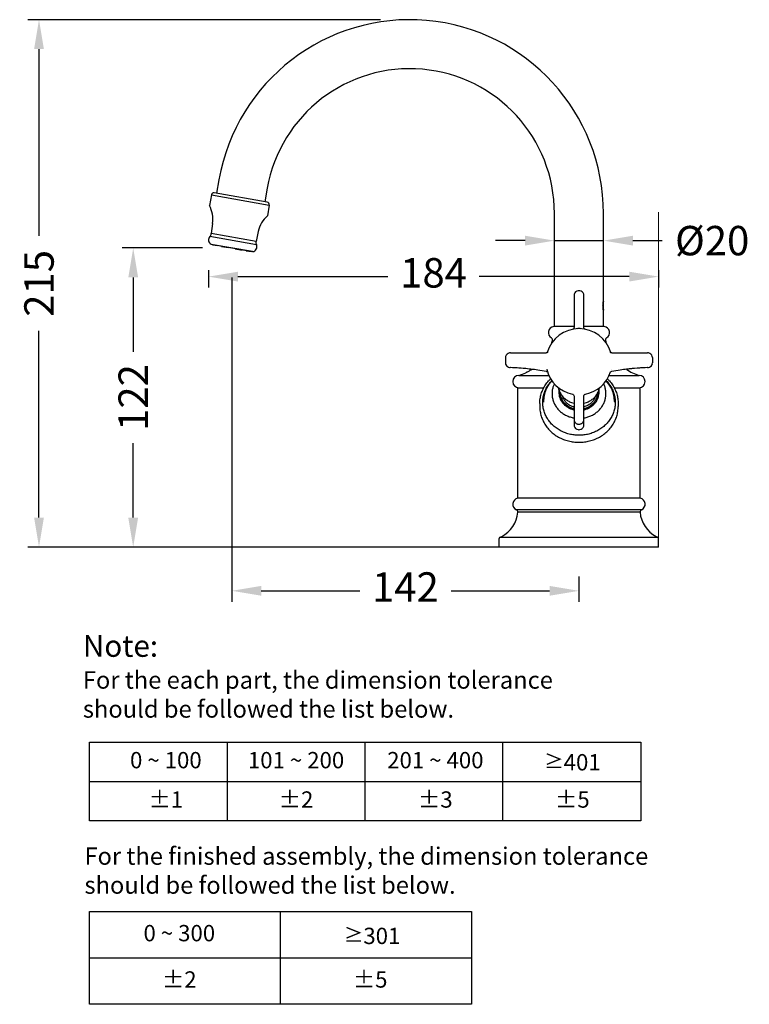
# Model space of a CAD drawing. Units: millimetres. Extents: x -16894 to -15451, y 14322 to 14751.
# Drawn here: x -15748 to -15451, y 14322 to 14723 of the extents above; entities that cross this region are included whole.
import ezdxf

# ---------------------------------------------------------------- set-up
doc = ezdxf.new("R2010")
doc.units = ezdxf.units.MM
for name, color, linetype in [('1099003-012_DXF_CONTINUOUS_LINE', 7, 'Continuous'), ('1099003-022_DXF_CONTINUOUS_LINE', 7, 'Continuous'), ('1099003-072_DXF_CONTINUOUS_LINE', 7, 'Continuous'), ('1099003-112_DXF_CONTINUOUS_LINE', 7, 'Continuous'), ('1099003-152_DXF_CONTINUOUS_LINE', 7, 'Continuous'), ('1099003-162_DXF_CONTINUOUS_LINE', 7, 'Continuous'), ('1099003-412_DXF_CONTINUOUS_LINE', 7, 'Continuous'), ('8027001-402_DXF_CONTINUOUS_LINE', 7, 'Continuous'), ('DS-M4X4-P_DXF_CONTINUOUS_LINE', 7, 'Continuous')]:
    doc.layers.add(name, color=color, linetype=linetype)
doc.layers.add('标注层', color=7, linetype='Continuous', lineweight=15)
doc.styles.get("Standard").update_dxf_attribs({"font": 'ARIAL.TTF'})
doc.dimstyles.new('面盆龙头', dxfattribs={"dimscale": 3, "dimtxt": 4, "dimasz": 4, "dimexe": 1.5, "dimexo": 4, "dimgap": 2, "dimtad": 0, "dimdec": 0, "dimdsep": 46, "dimtxsty": 'Standard', "dimcen": 2.5, "dimadec": 0, "dimazin": 0, "dimtfac": 1, "dimtdec": 0, "dimtmove": 0, "dimatfit": 3, "dimfxl": 0, "dimarcsym": 0})

# ---------------------------------------------------------------- blocks, each defined once
blk = doc.blocks.new('*D1')
at = {"layer": 'Defpoints', "color": 0, "lineweight": -3}
for p in [(-15661.85, 14630.29), (-15520.2, 14508.25), (-15520.2, 14490.38)]:
    blk.add_point(p, dxfattribs=at)
at = {"layer": '标注层', "color": 0, "lineweight": -2}
for p, q in [((-15661.85, 14618.29), (-15661.85, 14485.88)), ((-15520.2, 14496.25), (-15520.2, 14485.88)), ((-15649.85, 14490.38), (-15609.66, 14490.38)), ((-15572.4, 14490.38), (-15532.2, 14490.38))]:
    blk.add_line(p, q, dxfattribs=at)
for points in [[(-15649.85, 14488.38), (-15649.85, 14492.38), (-15661.85, 14490.38)], [(-15532.2, 14492.38), (-15532.2, 14488.38), (-15520.2, 14490.38)]]:
    blk.add_solid(points, dxfattribs=at)
at = {"layer": '标注层', "color": 0, "lineweight": -2, "insert": (-15591.03, 14490.38), "char_height": 12, "attachment_point": 5}
blk.add_mtext('142', dxfattribs=at)
blk = doc.blocks.new('*D2')
at = {"layer": 'Defpoints', "color": 0}
for p in [(-15589.25, 14723.45), (-15740.55, 14508.25), (-15520.2, 14508.25)]:
    blk.add_point(p, dxfattribs=at)
at = {"layer": '标注层', "color": 0, "lineweight": -2}
for p, q in [((-15601.25, 14723.45), (-15745.05, 14723.45)), ((-15740.55, 14711.45), (-15740.55, 14635.26)), ((-15740.55, 14520.25), (-15740.55, 14596.45)), ((-15532.2, 14508.25), (-15745.05, 14508.25))]:
    blk.add_line(p, q, dxfattribs=at)
at = {"layer": '标注层', "color": 0}
for points in [[(-15742.55, 14711.45), (-15738.55, 14711.45), (-15740.55, 14723.45)], [(-15742.55, 14520.25), (-15738.55, 14520.25), (-15740.55, 14508.25)]]:
    blk.add_solid(points, dxfattribs=at)
at = {"layer": '标注层', "color": 0, "insert": (-15740.55, 14615.85), "char_height": 12, "attachment_point": 5, "rotation": 90}
blk.add_mtext('{\\C256;215}', dxfattribs=at)
blk = doc.blocks.new('*D3')
at = {"layer": 'Defpoints', "color": 0}
for p in [(-15661.85, 14630.29), (-15702.11, 14508.25), (-15520.2, 14508.25)]:
    blk.add_point(p, dxfattribs=at)
at = {"layer": '标注层', "color": 0, "lineweight": -2}
for p, q in [((-15673.85, 14630.29), (-15706.61, 14630.29)), ((-15702.11, 14618.29), (-15702.11, 14587.9)), ((-15702.11, 14520.25), (-15702.11, 14550.64)), ((-15532.2, 14508.25), (-15706.61, 14508.25))]:
    blk.add_line(p, q, dxfattribs=at)
at = {"layer": '标注层', "color": 0}
for points in [[(-15704.11, 14618.29), (-15700.11, 14618.29), (-15702.11, 14630.29)], [(-15704.11, 14520.25), (-15700.11, 14520.25), (-15702.11, 14508.25)]]:
    blk.add_solid(points, dxfattribs=at)
at = {"layer": '标注层', "color": 0, "insert": (-15702.11, 14569.27), "char_height": 12, "attachment_point": 5, "rotation": 90}
blk.add_mtext('{\\C256;122}', dxfattribs=at)
blk = doc.blocks.new('*D6')
at = {"layer": 'Defpoints', "color": 0, "lineweight": -3}
for p in [(-15510.2, 14633.29), (-15510.2, 14614.91), (-15530.2, 14609.57)]:
    blk.add_point(p, dxfattribs=at)
at = {"layer": '标注层', "color": 0, "lineweight": -2}
for p, q in [((-15530.2, 14621.57), (-15530.2, 14637.79)), ((-15510.2, 14626.91), (-15510.2, 14637.79)), ((-15542.2, 14633.29), (-15554.2, 14633.29)), ((-15530.2, 14633.29), (-15510.2, 14633.29)), ((-15498.2, 14633.29), (-15486.2, 14633.29))]:
    blk.add_line(p, q, dxfattribs=at)
for points in [[(-15542.2, 14635.29), (-15542.2, 14631.29), (-15530.2, 14633.29)], [(-15498.2, 14631.29), (-15498.2, 14635.29), (-15510.2, 14633.29)]]:
    blk.add_solid(points, dxfattribs=at)
at = {"layer": '标注层', "color": 0, "lineweight": -2, "insert": (-15465.85, 14633.29), "char_height": 12, "attachment_point": 5}
blk.add_mtext('{\\fArial|b0|i0|c134|p34;%%C}20', dxfattribs=at)
blk = doc.blocks.new('*D137')
at = {"layer": 'Defpoints', "color": 0}
for p in [(-15671.38, 14633.26), (-15487.7, 14633.26), (-15487.7, 14618.6)]:
    blk.add_point(p, dxfattribs=at)
at = {"layer": '标注层', "color": 0, "lineweight": -2}
for p, q in [((-15671.38, 14621.26), (-15671.38, 14614.1)), ((-15659.38, 14618.6), (-15598.21, 14618.6)), ((-15499.7, 14618.6), (-15560.87, 14618.6)), ((-15487.7, 14621.26), (-15487.7, 14614.1))]:
    blk.add_line(p, q, dxfattribs=at)
at = {"layer": '标注层', "color": 0}
for points in [[(-15659.38, 14620.6), (-15659.38, 14616.6), (-15671.38, 14618.6)], [(-15499.7, 14620.6), (-15499.7, 14616.6), (-15487.7, 14618.6)]]:
    blk.add_solid(points, dxfattribs=at)
at = {"layer": '标注层', "color": 0, "insert": (-15579.54, 14618.6), "char_height": 12, "attachment_point": 5}
blk.add_mtext('184', dxfattribs=at)

msp = doc.modelspace()

# ---------------------------------------------------------------- linework, layer by layer
at = {"color": 0}
for p, q in [((-15719.9, 14396.46), (-15719.9, 14428.61)), ((-15719.9, 14428.61), (-15494.99, 14428.61)), ((-15663.67, 14396.46), (-15663.67, 14428.61)), ((-15607.44, 14396.46), (-15607.44, 14428.61)), ((-15551.21, 14396.46), (-15551.21, 14428.61)), ((-15494.99, 14428.61), (-15494.99, 14396.46)), ((-15719.9, 14412.53), (-15494.99, 14412.53)), ((-15494.99, 14396.46), (-15719.9, 14396.46)), ((-15719.9, 14321.64), (-15719.9, 14359.46)), ((-15719.9, 14359.46), (-15564.12, 14359.46)), ((-15642.01, 14321.64), (-15642.01, 14359.46)), ((-15642.01, 14321.64), (-15642.01, 14359.46)), ((-15564.12, 14359.46), (-15564.12, 14321.64)), ((-15719.9, 14340.55), (-15642.01, 14340.55)), ((-15642.01, 14340.55), (-15564.12, 14340.55)), ((-15564.12, 14321.64), (-15719.9, 14321.64))]:
    msp.add_line(p, q, dxfattribs=at)
at = {"layer": '1099003-012_DXF_CONTINUOUS_LINE', "color": 7, "linetype": 'Continuous'}
for p, q in [((-15545.2, 14528.25), (-15545.2, 14573.25)), ((-15545.2, 14573.25), (-15534.54, 14573.25)), ((-15505.86, 14573.25), (-15495.2, 14573.25)), ((-15495.2, 14528.25), (-15495.2, 14573.25))]:
    msp.add_line(p, q, dxfattribs=at)
at = {"layer": '1099003-022_DXF_CONTINUOUS_LINE', "color": 7, "linetype": 'Continuous'}
for p, q in [((-15667.1, 14658.12), (-15668.07, 14652.62)), ((-15647.41, 14654.65), (-15648.38, 14649.15)), ((-15530.2, 14598.23), (-15530.2, 14644.4)), ((-15510.2, 14608.5), (-15510.2, 14644.4)), ((-15510.21, 14608.45), (-15510.21, 14608.46)), ((-15510.21, 14604.84), (-15510.21, 14604.85)), ((-15510.2, 14598.23), (-15510.2, 14604.8))]:
    msp.add_line(p, q, dxfattribs=at)
for centre, radius, start, end in [((-15589.25, 14644.4), 79.05, 0, 170.006), ((-15589.25, 14644.4), 59.05, 0, 170.006), ((-15500.52, 14606.63), 9.86, 169.3398, 171.1334), ((-15501.04, 14606.73), 9.33, 169.0375, 169.2974), ((-15500.3, 14606.71), 10.08, 188.8717, 190.6461), ((-15500.58, 14606.66), 9.8, 190.6848, 190.9324)]:
    msp.add_arc(centre, radius, start, end, dxfattribs=at)
at = {"layer": '1099003-022_DXF_CONTINUOUS_LINE', "color": 2, "linetype": 'Continuous'}
for points, start_tangent, end_tangent in [([(-15510.4, 14606.65), (-15510.38, 14607.27), (-15510.33, 14607.83), (-15510.27, 14608.27), (-15510.22, 14608.55), (-15510.2, 14608.65)], (0.005536, 0.999985), (-0.211302, -0.977421)), ([(-15510.2, 14604.65), (-15510.22, 14604.75), (-15510.27, 14605.04), (-15510.33, 14605.47), (-15510.38, 14606.04), (-15510.4, 14606.65)], (-0.211303, 0.977421), (-0.005534, 0.999985))]:
    msp.add_spline(points, degree=3, dxfattribs=dict(at, start_tangent=start_tangent, end_tangent=end_tangent))
at = {"layer": '1099003-022_DXF_CONTINUOUS_LINE', "color": 7, "linetype": 'Continuous', "start_tangent": (-0.154498, 0.987993), "end_tangent": (0.000068, 1)}
msp.add_spline([(-15510.26, 14605.16), (-15510.32, 14605.58), (-15510.37, 14606.09), (-15510.38, 14606.65)], degree=3, dxfattribs=at)
at = {"layer": '1099003-072_DXF_CONTINUOUS_LINE', "color": 7, "linetype": 'Continuous'}
for p, q in [((-15522.2, 14598.23), (-15530.5, 14598.23)), ((-15509.9, 14598.23), (-15518.2, 14598.23)), ((-15544.7, 14578.25), (-15532.43, 14578.25)), ((-15507.98, 14578.25), (-15495.7, 14578.25))]:
    msp.add_line(p, q, dxfattribs=at)
for centre, radius, start, end in [((-15530.2, 14595.75), 2.5, 96.8921, 239.2698), ((-15510.2, 14595.75), 2.5, 300.7302, 83.1079), ((-15531.99, 14592.74), 1, 344.1643, 59.2698), ((-15551.21, 14598.2), 20.98, 340.6992, 344.1643), ((-15508.41, 14592.74), 1, 120.7302, 195.8357), ((-15489.19, 14598.2), 20.98, 195.8357, 199.3222), ((-15544.7, 14575.75), 2.5, 90.0027, 270), ((-15551.21, 14598.2), 20.98, 288.0742, 296.1895), ((-15489.19, 14598.2), 20.98, 236.2711, 251.9258), ((-15495.7, 14575.75), 2.5, 270, 89.9973)]:
    msp.add_arc(centre, radius, start, end, dxfattribs=at)
at = {"layer": '1099003-072_DXF_CONTINUOUS_LINE', "color": 7, "linetype": 'Continuous', "start_tangent": (-0.837563, -0.546342), "end_tangent": (-0.918787, -0.394755)}
msp.add_spline([(-15539.39, 14580.73), (-15539.57, 14580.62), (-15540.22, 14580.23), (-15540.82, 14579.9), (-15541.3, 14579.66), (-15541.66, 14579.5), (-15541.88, 14579.4), (-15541.95, 14579.37)], degree=3, dxfattribs=at)
at = {"layer": '1099003-112_DXF_CONTINUOUS_LINE', "color": 7, "linetype": 'Continuous'}
for p, q in [((-15522.2, 14610.96), (-15522.2, 14597.9)), ((-15518.2, 14597.9), (-15518.2, 14610.96)), ((-15522.2, 14597.9), (-15522.2, 14597.9)), ((-15518.2, 14597.9), (-15518.2, 14597.9)), ((-15550.17, 14585.83), (-15550.2, 14585.58)), ((-15548.2, 14587.48), (-15533.58, 14587.48)), ((-15533.58, 14587.48), (-15533.58, 14587.48)), ((-15507.41, 14587.71), (-15507.42, 14587.72)), ((-15506.83, 14587.48), (-15492.2, 14587.48)), ((-15550.2, 14585.58), (-15550.2, 14583.42)), ((-15550.2, 14583.42), (-15550.2, 14583.42)), ((-15550.2, 14583.4), (-15550.13, 14582.92)), ((-15550.13, 14582.92), (-15549.92, 14582.43)), ((-15549.92, 14582.43), (-15549.57, 14582.01)), ((-15549.57, 14582.01), (-15549.12, 14581.7)), ((-15491.39, 14581.66), (-15490.96, 14581.91)), ((-15490.96, 14581.91), (-15490.61, 14582.26)), ((-15490.61, 14582.26), (-15490.36, 14582.68)), ((-15490.36, 14582.68), (-15490.26, 14583.02)), ((-15490.2, 14585.58), (-15490.2, 14583.42)), ((-15490.2, 14583.4), (-15490.2, 14583.42)), ((-15549.12, 14581.7), (-15548.6, 14581.52)), ((-15548.6, 14581.52), (-15548.24, 14581.48)), ((-15548.24, 14581.48), (-15548.24, 14581.48)), ((-15548.24, 14581.48), (-15548.24, 14581.48)), ((-15548.21, 14581.48), (-15548.24, 14581.48)), ((-15533.35, 14580.8), (-15533.35, 14580.8)), ((-15507.06, 14580.8), (-15507.06, 14580.8)), ((-15492.17, 14581.48), (-15492.2, 14581.48)), ((-15492.17, 14581.48), (-15491.86, 14581.51)), ((-15492.17, 14581.48), (-15492.17, 14581.48)), ((-15492.17, 14581.48), (-15492.17, 14581.48)), ((-15491.86, 14581.51), (-15491.39, 14581.66)), ((-15522.85, 14570.64), (-15522.85, 14570.64)), ((-15522.85, 14570.64), (-15522.85, 14570.64)), ((-15522.85, 14570.64), (-15522.81, 14570.63)), ((-15522.2, 14569.79), (-15522.2, 14560.19)), ((-15518.2, 14560.19), (-15518.2, 14569.78)), ((-15517.58, 14570.63), (-15517.56, 14570.64)), ((-15517.56, 14570.64), (-15517.55, 14570.64)), ((-15517.55, 14570.64), (-15517.56, 14570.64)), ((-15522.2, 14560.19), (-15522.2, 14560.19)), ((-15522.2, 14560.19), (-15522.2, 14558.01)), ((-15522.2, 14558.01), (-15522.2, 14557.99)), ((-15518.2, 14558), (-15518.2, 14560.19))]:
    msp.add_line(p, q, dxfattribs=at)
for points in [[(-15520.2, 14612.85), (-15520.57, 14612.82), (-15521.09, 14612.65), (-15521.56, 14612.35), (-15521.91, 14611.93), (-15522.13, 14611.45), (-15522.2, 14610.96)], [(-15518.2, 14610.96), (-15518.27, 14611.45), (-15518.49, 14611.93), (-15518.85, 14612.35), (-15519.32, 14612.66), (-15519.85, 14612.82), (-15520.2, 14612.85)], [(-15522.2, 14597.9), (-15522.24, 14597.66), (-15522.32, 14597.45), (-15522.43, 14597.3), (-15522.54, 14597.19), (-15522.58, 14597.16)], [(-15517.83, 14597.16), (-15517.87, 14597.19), (-15517.98, 14597.3), (-15518.09, 14597.45), (-15518.17, 14597.66), (-15518.2, 14597.9)], [(-15548.2, 14587.48), (-15548.57, 14587.44), (-15549.09, 14587.28), (-15549.56, 14586.97), (-15549.91, 14586.56), (-15550.13, 14586.07), (-15550.2, 14585.58)], [(-15532.99, 14587.72), (-15532.99, 14587.72), (-15533.01, 14587.7), (-15533.1, 14587.62), (-15533.25, 14587.54), (-15533.46, 14587.48), (-15533.58, 14587.48)], [(-15506.83, 14587.48), (-15506.94, 14587.48), (-15507.15, 14587.54), (-15507.31, 14587.62), (-15507.4, 14587.7), (-15507.41, 14587.71)], [(-15490.2, 14585.58), (-15490.27, 14586.07), (-15490.49, 14586.56), (-15490.85, 14586.98), (-15491.32, 14587.28), (-15491.85, 14587.45), (-15492.2, 14587.48)], [(-15550.2, 14583.42), (-15550.18, 14583.14), (-15550.05, 14582.68), (-15549.8, 14582.26), (-15549.45, 14581.91), (-15549.02, 14581.66), (-15548.54, 14581.51), (-15548.24, 14581.48)], [(-15492.17, 14581.48), (-15491.81, 14581.52), (-15491.29, 14581.7), (-15490.83, 14582.02), (-15490.49, 14582.44), (-15490.27, 14582.92), (-15490.2, 14583.4)], [(-15522.81, 14570.63), (-15522.71, 14570.59), (-15522.56, 14570.49), (-15522.39, 14570.31), (-15522.26, 14570.06), (-15522.2, 14569.79)], [(-15518.2, 14569.78), (-15518.15, 14570.05), (-15518.03, 14570.28), (-15517.88, 14570.46), (-15517.72, 14570.57), (-15517.6, 14570.63), (-15517.58, 14570.63)], [(-15522.2, 14557.99), (-15522.13, 14557.51), (-15521.92, 14557.04), (-15521.56, 14556.63), (-15521.09, 14556.33), (-15520.56, 14556.16), (-15520.2, 14556.13)], [(-15520.2, 14556.13), (-15519.82, 14556.17), (-15519.3, 14556.34), (-15518.84, 14556.64), (-15518.49, 14557.04), (-15518.27, 14557.51), (-15518.2, 14558)]]:
    msp.add_lwpolyline(points, dxfattribs=at)
for centre, radius, start, end in [((-15520.2, 14583.88), 13.5, 16.0236, 163.9772), ((-15520.2, 14583.82), 13.56, 90.2101, 93.9402), ((-15520.2, 14583.82), 13.56, 89.7909, 90.2102), ((-15520.2, 14583.82), 13.56, 86.0609, 89.7911), ((-15530.49, 14586.24), 2.95, 151.5098, 151.9741), ((-15530.29, 14586.13), 3.18, 149.4939, 151.4846), ((-15510.31, 14586.02), 3.4, 30.1931, 30.4859), ((-15510.09, 14586.15), 3.14, 28.5132, 30.2104), ((-15509.92, 14586.24), 2.95, 28.0295, 28.4954), ((-15551.99, 14478.15), 103.39, 84.0066, 87.9192), ((-15549.47, 14495.95), 85.41, 78.8926, 79.2256), ((-15520.2, 14583.88), 13.5, 193.2445, 258.6763), ((-15520.2, 14583.88), 13.5, 281.3201, 342.2723), ((-15490.94, 14496), 85.36, 100.7777, 101.1111), ((-15488.45, 14478.79), 102.75, 92.0736, 96.926), ((-15521.62, 14571.37), 6.58, 174.9845, 180.0013), ((-15521.61, 14571.37), 6.59, 179.9999, 182.5705), ((-15518.78, 14571.37), 6.58, 359.9988, 5.0176), ((-15518.79, 14571.37), 6.59, 357.4295, 0.0002), ((-15521.15, 14571.26), 7.09, 211.5649, 214.0752), ((-15519.26, 14571.26), 7.09, 325.9248, 328.4351)]:
    msp.add_arc(centre, radius, start, end, dxfattribs=at)
for points, start_tangent, end_tangent in [([(-15533.03, 14587.75), (-15532.88, 14587.98)], (0.507251, 0.861798), (0.561994, 0.827141)), ([(-15507.53, 14587.98), (-15507.38, 14587.75)], (0.562059, -0.827097), (0.507317, -0.86176)), ([(-15533.51, 14579.85), (-15537.03, 14580.45), (-15542.56, 14581.11), (-15548.21, 14581.48)], (-0.98237, 0.186947), (-0.999308, 0.037184)), ([(-15492.2, 14581.48), (-15497.85, 14581.11), (-15503.37, 14580.45), (-15506.9, 14579.85)], (-0.999309, -0.037169), (-0.982359, -0.187005)), ([(-15528.59, 14573.28), (-15528.39, 14572.47), (-15527.83, 14571.12), (-15527.02, 14569.89), (-15525.96, 14568.81), (-15524.71, 14567.93), (-15523.3, 14567.27), (-15522.21, 14566.96)], (0.178838, -0.983879), (0.975845, -0.218463)), ([(-15528.2, 14571.07), (-15528.16, 14570.32), (-15527.81, 14568.83), (-15527.19, 14567.55)], (0, -1), (0.523443, -0.852061)), ([(-15528.2, 14571.07), (-15528.17, 14570.69), (-15527.89, 14569.37), (-15527.35, 14568.11), (-15526.56, 14566.97), (-15525.55, 14565.98), (-15524.36, 14565.17), (-15523.03, 14564.59), (-15522.21, 14564.35)], (0.044853, -0.998994), (0.973473, -0.228801)), ([(-15527.9, 14571.21), (-15527.87, 14570.84), (-15527.6, 14569.57), (-15527.08, 14568.36), (-15526.32, 14567.26), (-15525.35, 14566.31), (-15524.2, 14565.53), (-15522.92, 14564.97), (-15522.21, 14564.76)], (0.045655, -0.998957), (0.971321, -0.237771)), ([(-15526.94, 14569.78), (-15526.86, 14569.54), (-15526.26, 14568.32), (-15525.4, 14567.25), (-15524.32, 14566.36), (-15523.05, 14565.7), (-15522.21, 14565.42)], (0.295609, -0.955309), (0.965019, -0.262181)), ([(-15518.2, 14566.96), (-15517.12, 14567.27), (-15515.71, 14567.92), (-15514.46, 14568.79), (-15513.41, 14569.86), (-15512.59, 14571.09), (-15512.03, 14572.43), (-15511.82, 14573.28)], (0.975864, 0.218381), (0.178606, 0.983921)), ([(-15518.2, 14564.76), (-15517.48, 14564.97), (-15516.2, 14565.53), (-15515.05, 14566.31), (-15514.08, 14567.26), (-15513.32, 14568.36), (-15512.8, 14569.57), (-15512.54, 14570.85), (-15512.51, 14571.22)], (0.971404, 0.237433), (0.043531, 0.999052)), ([(-15518.2, 14564.35), (-15517.37, 14564.59), (-15516.04, 14565.18), (-15514.85, 14565.98), (-15513.84, 14566.97), (-15513.05, 14568.11), (-15512.51, 14569.37), (-15512.24, 14570.7), (-15512.21, 14571.07)], (0.973543, 0.228502), (0.044853, 0.998994)), ([(-15513.46, 14569.78), (-15513.54, 14569.54), (-15514.14, 14568.32), (-15515, 14567.25), (-15516.09, 14566.36), (-15517.36, 14565.7), (-15518.19, 14565.42)], (-0.296047, -0.955173), (-0.965115, -0.261828)), ([(-15512.2, 14571.07), (-15512.25, 14570.32), (-15512.59, 14568.83), (-15513.21, 14567.55)], (0, -1), (-0.523443, -0.852061)), ([(-15522.2, 14560.19), (-15522.16, 14559.83), (-15522.04, 14559.48), (-15521.84, 14559.16), (-15521.58, 14558.88), (-15521.28, 14558.67), (-15520.95, 14558.51), (-15520.58, 14558.41), (-15520.2, 14558.38)], (-0.008383, -0.999965), (0.999985, 0.005527)), ([(-15520.2, 14558.38), (-15519.8, 14558.42), (-15519.41, 14558.53), (-15519.06, 14558.71), (-15518.75, 14558.94), (-15518.52, 14559.22), (-15518.35, 14559.52), (-15518.24, 14559.85), (-15518.2, 14560.19)], (0.999976, -0.006925), (-0.006717, 0.999977))]:
    msp.add_spline(points, degree=3, dxfattribs=dict(at, start_tangent=start_tangent, end_tangent=end_tangent))
at = {"layer": '1099003-152_DXF_CONTINUOUS_LINE', "color": 7, "linetype": 'Continuous'}
for p, q in [((-15495.16, 14528.25), (-15545.25, 14528.25)), ((-15494.68, 14523.47), (-15545.73, 14523.47)), ((-15532.7, 14522.47), (-15545.14, 14522.47)), ((-15495.27, 14522.47), (-15532.7, 14522.47)), ((-15552.7, 14508.25), (-15552.7, 14511.8)), ((-15552.3, 14512.29), (-15488.11, 14512.29)), ((-15552.3, 14512.29), (-15488.11, 14512.29)), ((-15487.7, 14508.25), (-15487.7, 14511.8)), ((-15487.7, 14508.25), (-15552.7, 14508.25))]:
    msp.add_line(p, q, dxfattribs=at)
for centre, radius, start, end in [((-15544.7, 14525.75), 2.5, 101.3959, 245.8491), ((-15495.7, 14525.75), 2.5, 294.1527, 78.6041), ((-15557.67, 14523.59), 12.59, 298.1476, 354.9119), ((-15546.13, 14522.56), 1, 354.9119, 65.8491), ((-15494.27, 14522.56), 1, 114.1527, 185.088), ((-15482.73, 14523.59), 12.59, 185.088, 241.8524), ((-15552.2, 14511.8), 0.5, 101.1285, 180), ((-15552.68, 14514.26), 2.01, 281.0602, 298.0917), ((-15487.72, 14514.26), 2.01, 241.9042, 258.9354), ((-15488.2, 14511.8), 0.5, 0.0001, 78.8597)]:
    msp.add_arc(centre, radius, start, end, dxfattribs=at)
at = {"layer": '1099003-162_DXF_CONTINUOUS_LINE', "color": 7, "linetype": 'Continuous'}
for p, q in [((-15536.2, 14566.85), (-15536.2, 14565.58)), ((-15534.7, 14567.62), (-15534.7, 14567.4)), ((-15505.7, 14567.62), (-15505.7, 14567.4)), ((-15504.2, 14566.85), (-15504.2, 14565.58))]:
    msp.add_line(p, q, dxfattribs=at)
for points in [[(-15531.23, 14576.17), (-15532.44, 14574.68), (-15533.43, 14573.02), (-15534.14, 14571.25), (-15534.57, 14569.41), (-15534.7, 14567.62)], [(-15505.7, 14567.62), (-15505.84, 14569.41), (-15506.27, 14571.26), (-15506.98, 14573.03), (-15507.97, 14574.69), (-15509.18, 14576.17)]]:
    msp.add_lwpolyline(points, dxfattribs=at)
for centre, radius, start, end in [((-15521.65, 14571.49), 6.8, 172.1068, 179.9892), ((-15521.66, 14570.99), 6.79, 175.7233, 177.9531), ((-15521.63, 14570.98), 6.82, 168.8382, 175.7244), ((-15518.77, 14570.98), 6.82, 4.2757, 11.1333), ((-15518.75, 14571.49), 6.8, 0.0107, 7.8397), ((-15518.74, 14570.99), 6.79, 2.0469, 4.2767)]:
    msp.add_arc(centre, radius, start, end, dxfattribs=at)
for points, start_tangent, end_tangent in [([(-15536.2, 14566.85), (-15536.05, 14568.83), (-15535.61, 14570.77), (-15534.88, 14572.65), (-15533.88, 14574.42), (-15532.62, 14576.05), (-15531.78, 14576.92)], (-0.000002, 1), (0.72299, 0.690858)), ([(-15535, 14567.27), (-15534.86, 14569.1), (-15534.45, 14570.89), (-15533.78, 14572.62), (-15532.85, 14574.24), (-15531.68, 14575.73), (-15531.25, 14576.19)], (0.000003, 1), (0.701033, 0.713129)), ([(-15530.29, 14574.9), (-15530.72, 14573.82), (-15531.08, 14572.36), (-15531.2, 14570.86)], (-0.42846, -0.903561), (0, -1)), ([(-15509.2, 14570.86), (-15509.32, 14572.36), (-15509.69, 14573.83), (-15510.12, 14574.91)], (0, 1), (-0.428636, 0.903477)), ([(-15509.15, 14576.19), (-15508.73, 14575.74), (-15507.56, 14574.25), (-15506.63, 14572.63), (-15505.95, 14570.9), (-15505.54, 14569.1), (-15505.4, 14567.27)], (0.70115, -0.713014), (-0.000001, -1)), ([(-15508.63, 14576.93), (-15507.77, 14576.04), (-15506.52, 14574.41), (-15505.52, 14572.64), (-15504.79, 14570.77), (-15504.35, 14568.83), (-15504.2, 14566.85)], (0.723111, -0.690731), (0, -1)), ([(-15531.2, 14570.86), (-15531.08, 14569.36), (-15530.72, 14567.9), (-15530.12, 14566.49), (-15529.3, 14565.18), (-15528.28, 14564), (-15527.07, 14562.96), (-15525.71, 14562.11), (-15524.22, 14561.45), (-15522.64, 14561), (-15522.21, 14560.92)], (0, -1), (0.985825, -0.167779)), ([(-15528.45, 14571.5), (-15528.35, 14570.33), (-15528.05, 14569.19), (-15527.55, 14568.1), (-15526.88, 14567.1), (-15526.04, 14566.21), (-15525.05, 14565.45), (-15523.95, 14564.83), (-15522.75, 14564.38), (-15522.21, 14564.24)], (0, -1), (0.975142, -0.221581)), ([(-15518.2, 14564.24), (-15517.65, 14564.38), (-15516.46, 14564.83), (-15515.35, 14565.45), (-15514.37, 14566.21), (-15513.53, 14567.1), (-15512.85, 14568.1), (-15512.36, 14569.19), (-15512.05, 14570.33), (-15511.95, 14571.5)], (0.975209, 0.221284), (0, 1)), ([(-15518.2, 14560.92), (-15517.72, 14561.01), (-15516.14, 14561.46), (-15514.66, 14562.13), (-15513.31, 14562.98), (-15512.11, 14564.01), (-15511.09, 14565.19), (-15510.28, 14566.5), (-15509.68, 14567.9), (-15509.32, 14569.37), (-15509.2, 14570.86)], (0.985859, 0.167575), (0, 1)), ([(-15505.4, 14567.27), (-15505.54, 14565.44), (-15505.95, 14563.65), (-15506.63, 14561.92), (-15507.56, 14560.3), (-15508.72, 14558.8), (-15510.1, 14557.47), (-15511.67, 14556.31), (-15513.39, 14555.36), (-15515.24, 14554.63), (-15517.19, 14554.14), (-15519.19, 14553.89), (-15521.21, 14553.89), (-15523.21, 14554.14), (-15525.16, 14554.63), (-15527.01, 14555.36), (-15528.73, 14556.31), (-15530.3, 14557.46), (-15531.67, 14558.79), (-15532.84, 14560.29), (-15533.77, 14561.91), (-15534.45, 14563.64), (-15534.86, 14565.44), (-15535, 14567.27)], (0.000001, -1), (0.000005, 1)), ([(-15536.2, 14565.58), (-15536.05, 14563.6), (-15535.61, 14561.65), (-15534.88, 14559.78), (-15533.88, 14558.01), (-15532.62, 14556.38), (-15531.13, 14554.92), (-15529.44, 14553.66), (-15527.57, 14552.62), (-15525.56, 14551.83), (-15523.45, 14551.29), (-15521.28, 14551.02), (-15519.09, 14551.02), (-15516.92, 14551.29), (-15514.82, 14551.83), (-15512.81, 14552.63), (-15510.95, 14553.67), (-15509.26, 14554.93), (-15507.77, 14556.39), (-15506.52, 14558.01), (-15505.52, 14559.78), (-15504.79, 14561.65), (-15504.35, 14563.6), (-15504.2, 14565.58)], (0.000002, -1), (0, 1))]:
    msp.add_spline(points, degree=3, dxfattribs=dict(at, start_tangent=start_tangent, end_tangent=end_tangent))
at = {"layer": '1099003-412_DXF_CONTINUOUS_LINE', "color": 7, "linetype": 'Continuous'}
for p, q in [((-15670.22, 14651.98), (-15670.99, 14647.61)), ((-15670.22, 14651.98), (-15646.58, 14647.81)), ((-15647.39, 14648.97), (-15669.06, 14652.79)), ((-15646.58, 14647.81), (-15647.35, 14643.45)), ((-15669.7, 14640.31), (-15670.23, 14636.14)), ((-15651.83, 14631.63), (-15670.81, 14634.98)), ((-15651.98, 14632.92), (-15670.23, 14636.14)), ((-15651.06, 14637.02), (-15651.98, 14632.92)), ((-15670.33, 14631.79), (-15670.27, 14631.77)), ((-15670.33, 14631.79), (-15653.37, 14628.8)), ((-15653.43, 14628.8), (-15670.27, 14631.77)), ((-15653.37, 14628.8), (-15653.43, 14628.8))]:
    msp.add_line(p, q, dxfattribs=at)
for centre, radius, start, end in [((-15669.23, 14651.81), 1, 80.006, 170.006), ((-15682.01, 14641.9), 12.42, 352.6311, 27.3885), ((-15647.57, 14647.99), 1, 350.006, 80.006), ((-15638.94, 14634.31), 12.42, 132.6236, 167.3809), ((-15669.4, 14633.56), 2, 134.7831, 242.2144), ((-15672.22, 14636.4), 2, 314.7831, 352.6311), ((-15653.64, 14630.78), 2, 277.7976, 25.2289), ((-15650.02, 14632.49), 2, 167.381, 205.2289)]:
    msp.add_arc(centre, radius, start, end, dxfattribs=at)
at = {"layer": '8027001-402_DXF_CONTINUOUS_LINE', "color": 7, "linetype": 'Continuous'}
for p, q in [((-15669.7, 14631.67), (-15669.72, 14631.58)), ((-15669.72, 14631.58), (-15667.77, 14631.24)), ((-15668.75, 14631.5), (-15668.77, 14631.42)), ((-15667.87, 14631.26), (-15667.85, 14631.34)), ((-15667.77, 14631.24), (-15667.75, 14631.32)), ((-15666.06, 14631.03), (-15666.07, 14630.94)), ((-15666.07, 14630.94), (-15663.26, 14630.45)), ((-15663.76, 14630.62), (-15663.77, 14630.54)), ((-15663.43, 14630.48), (-15663.42, 14630.56)), ((-15663.26, 14630.45), (-15663.24, 14630.53)), ((-15660.48, 14629.96), (-15660.47, 14630.04)), ((-15660.48, 14629.96), (-15657.67, 14629.46)), ((-15659.95, 14629.95), (-15659.96, 14629.86)), ((-15657.65, 14629.54), (-15657.67, 14629.46)), ((-15655.97, 14629.16), (-15655.96, 14629.25)), ((-15655.97, 14629.16), (-15654.02, 14628.82)), ((-15654.96, 14629.07), (-15654.97, 14628.99)), ((-15654.01, 14628.9), (-15654.02, 14628.82))]:
    msp.add_line(p, q, dxfattribs=at)
at = {"layer": 'DS-M4X4-P_DXF_CONTINUOUS_LINE', "color": 7, "linetype": 'Continuous'}
msp.add_line((-15510.2, 14604.85), (-15510.2, 14608.45), dxfattribs=at)
at = {"layer": '标注层'}
msp.add_line((-15487.7, 14508.25), (-15487.7, 14644.96), dxfattribs=at)

# ---------------------------------------------------------------- texts
at = {"color": 0}
for s, insert, char_height, attachment_point in [('Note: \\P{\\H0.8x;For the each part, the dimension tolerance \\Pshould be followed the list below.}', (-15722.65, 14472.32), 8.8684, 1), ('0 ~ 100', (-15688.78, 14420.42), 6.651, 5), ('101 ~ 200', (-15635.65, 14420.42), 6.651, 5), ('201 ~ 400', (-15578.8, 14420.42), 6.651, 5), ('{\\fSimSun|b1|i0|c0|p2;\\H0.88026x;≥}401', (-15522.88, 14420.42), 6.6513, 5), ('%%P1', (-15688.78, 14404.35), 6.651, 5), ('%%P2', (-15635.65, 14404.35), 6.651, 5), ('%%P3', (-15578.8, 14404.35), 6.651, 5), ('%%P5', (-15522.88, 14404.35), 6.651, 5), ('\\PFor the finished assembly, the dimension tolerance \\Pshould be followed the list below.', (-15722, 14397.5), 7.0947, 1), ('0 ~ 300', (-15683.29, 14349.82), 6.651, 5), ('{\\fSimSun|b1|i0|c0|p2;\\H0.88026x;≥}301', (-15604.63, 14349.56), 6.6513, 5), ('%%P2', (-15683.29, 14330.91), 6.651, 5), ('%%P5', (-15605.4, 14330.91), 6.651, 5)]:
    msp.add_mtext(s, dxfattribs=dict(at, insert=insert, char_height=char_height, attachment_point=attachment_point))

# ---------------------------------------------------------------- dimensions: what is measured, and where the dimension line sits
at = {"layer": '标注层'}
for base, p1, picture, middle in [((-15740.55, 14508.25), (-15589.25, 14723.45), '*D2', (-15740.55, 14615.85)), ((-15702.11, 14508.25), (-15661.85, 14630.29), '*D3', (-15702.11, 14569.27))]:
    dim = msp.add_linear_dim(base=base, p1=p1, p2=(-15520.2, 14508.25), angle=90, text='{\\C256;<>}', dimstyle='面盆龙头', dxfattribs=at)
    dim.commit()
    dim.dimension.update_dxf_attribs({"geometry": picture, "text_midpoint": middle})
dim = msp.add_linear_dim(base=(-15510.2, 14633.29), p1=(-15530.2, 14609.57), p2=(-15510.2, 14614.91), text='{\\fArial|b0|i0|c134|p34;%%C}<>', dimstyle='面盆龙头', dxfattribs=at)
dim.commit()
dim.dimension.update_dxf_attribs({"geometry": '*D6', "text_midpoint": (-15465.85, 14633.29), "dimtype": 160})
for base, p1, p2, picture, middle in [((-15487.7, 14618.6), (-15671.38, 14633.26), (-15487.7, 14633.26), '*D137', (-15579.54, 14618.6)), ((-15520.2, 14490.38), (-15661.85, 14630.29), (-15520.2, 14508.25), '*D1', (-15591.03, 14490.38))]:
    dim = msp.add_linear_dim(base=base, p1=p1, p2=p2, dimstyle='面盆龙头', dxfattribs=at)
    dim.commit()
    dim.dimension.update_dxf_attribs({"geometry": picture, "text_midpoint": middle})

doc.saveas('drawing.dxf')
